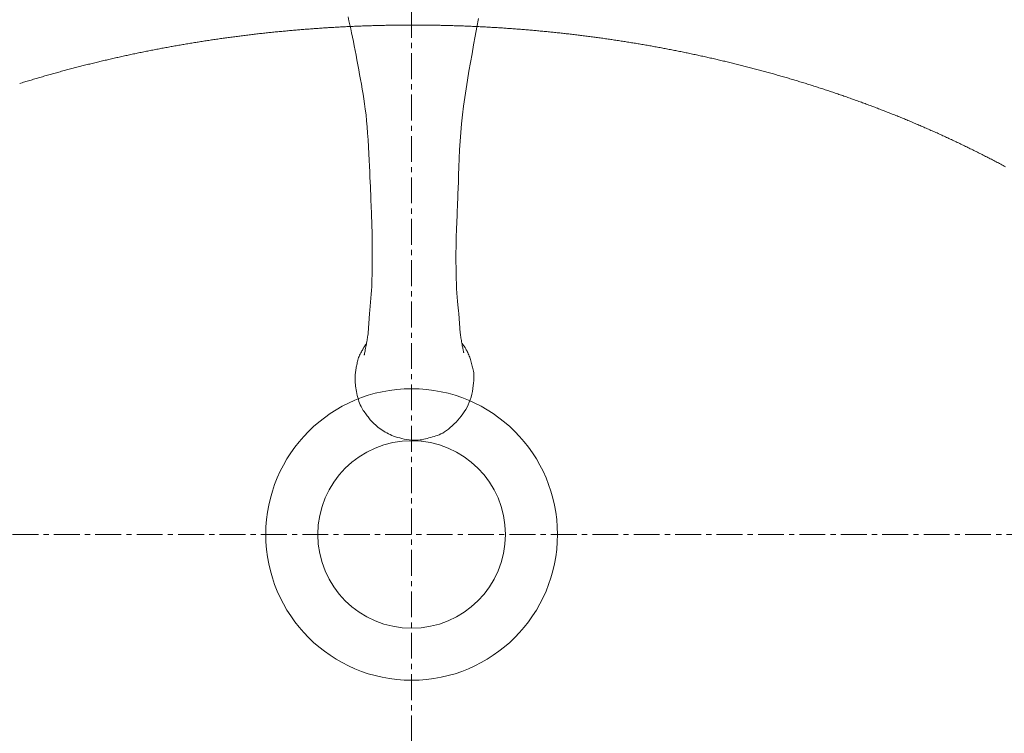
# Model space of a CAD drawing. Units: millimetres. Extents: x -317 to 3883, y 8 to 2978.
# Drawn here: x 901 to 1139, y 2333 to 2505 of the extents above; entities that cross this region are included whole.
import ezdxf

# ---------------------------------------------------------------- set-up
doc = ezdxf.new("R2010")
doc.units = ezdxf.units.MM
doc.linetypes.add('CENTER1', pattern=[10, 6.25, -1.25, 1.25, -1.25])
for name, color, linetype, lineweight in [('中心線', 1, 'CENTER1', 0), ('寸法', 3, 'Continuous', 5), ('水栓', 2, 'Continuous', 15), ('洗面水栓', 150, 'Continuous', 15)]:
    doc.layers.add(name, color=color, linetype=linetype, lineweight=lineweight)
doc.styles.add('japanese', font='romans.shx', dxfattribs={"bigfont": 'bigfont.shx'})
doc.dimstyles.new('KIHON', dxfattribs={"dimscale": 10, "dimtxt": 2.5, "dimasz": 2.5, "dimexe": 0, "dimexo": 2, "dimgap": 1, "dimtad": 1, "dimdec": 0, "dimdsep": 46, "dimtxsty": 'japanese', "dimblk": 'OPEN30', "dimcen": 2.5, "dimadec": 0, "dimazin": 0, "dimtfac": 1, "dimtdec": 0, "dimtmove": 0, "dimatfit": 0, "dimfxl": 0, "dimarcsym": 0})

# ---------------------------------------------------------------- blocks, each defined once
blk = doc.blocks.new('_Open30')
at = {"color": 0, "linetype": 'ByBlock', "lineweight": -2}
for p, q in [((-1, 0.2679), (0, 0)), ((0, 0), (-1, -0.2679)), ((0, 0), (-1, 0))]:
    blk.add_line(p, q, dxfattribs=at)
blk = doc.blocks.new('*D2')
at = {"layer": 'Defpoints', "color": 0}
for p in [(995.58, 2631.24), (527.29, 2101.26), (995.58, 2101.26)]:
    blk.add_point(p, dxfattribs=at)
at = {"layer": '寸法', "color": 0, "lineweight": -2}
for p, q in [((975.58, 2631.24), (527.29, 2631.24)), ((527.29, 2606.24), (527.29, 2126.26)), ((975.58, 2101.26), (527.29, 2101.26))]:
    blk.add_line(p, q, dxfattribs=at)
at = {"layer": '寸法', "color": 0, "lineweight": -2, "xscale": 25, "yscale": 25, "zscale": 25}
for p, rotation in [((527.29, 2631.24), 90), ((527.29, 2101.26), 270)]:
    blk.add_blockref('_Open30', p, dxfattribs=dict(at, rotation=rotation))
at = {"layer": '寸法', "color": 0, "insert": (504.79, 2366.25), "char_height": 25, "attachment_point": 5, "rotation": 90, "style": 'japanese'}
blk.add_mtext('530', dxfattribs=at)
blk = doc.blocks.new('*D4')
at = {"layer": 'Defpoints', "color": 0}
for p in [(660.62, 2381.02), (1330.53, 2381.02), (1330.53, 1958.23)]:
    blk.add_point(p, dxfattribs=at)
at = {"layer": '寸法', "color": 0, "lineweight": -2}
for p, q in [((660.62, 2361.02), (660.62, 1958.23)), ((1330.53, 2361.02), (1330.53, 1958.23)), ((685.62, 1958.23), (1305.53, 1958.23))]:
    blk.add_line(p, q, dxfattribs=at)
at = {"layer": '寸法', "color": 0, "lineweight": -2, "xscale": 25, "yscale": 25, "zscale": 25, "rotation": 180}
blk.add_blockref('_Open30', (660.62, 1958.23), dxfattribs=at)
at = {"layer": '寸法', "color": 0, "lineweight": -2, "xscale": 25, "yscale": 25, "zscale": 25}
blk.add_blockref('_Open30', (1330.53, 1958.23), dxfattribs=at)
at = {"layer": '寸法', "color": 0, "insert": (995.57, 1980.73), "char_height": 25, "attachment_point": 5, "style": 'japanese'}
blk.add_mtext('670', dxfattribs=at)

msp = doc.modelspace()

# ---------------------------------------------------------------- linework, layer by layer
at = {"layer": '中心線'}
for p, q in [((995.57, 2011.02), (995.57, 2791.02)), ((1415.46, 2381.02), (608.65, 2381.02))]:
    msp.add_line(p, q, dxfattribs=at)
at = {"layer": '水栓', "ltscale": 2}
for p, q in [((980.24, 2506.04), (980.45, 2505.1)), ((1011.73, 2505.67), (1011.33, 2503.54)), ((980.45, 2505.1), (980.67, 2504.15)), ((980.67, 2504.15), (980.88, 2503.19)), ((1011.33, 2503.54), (1010.94, 2501.41)), ((980.88, 2503.19), (981.09, 2502.2)), ((981.09, 2502.2), (981.3, 2501.19)), ((981.3, 2501.19), (981.52, 2500.14)), ((1010.94, 2501.41), (1010.55, 2499.29)), ((981.52, 2500.14), (981.73, 2499.06)), ((981.73, 2499.06), (981.95, 2497.96)), ((1010.55, 2499.29), (1010.17, 2497.17)), ((981.95, 2497.96), (982.16, 2496.82)), ((982.16, 2496.82), (982.38, 2495.66)), ((1010.17, 2497.17), (1009.8, 2495.05)), ((982.38, 2495.66), (982.6, 2494.48)), ((982.6, 2494.48), (982.81, 2493.3)), ((1009.8, 2495.05), (1009.43, 2492.93)), ((982.81, 2493.3), (983.02, 2492.13)), ((983.02, 2492.13), (983.23, 2490.95)), ((1009.43, 2492.93), (1009.07, 2490.81)), ((983.23, 2490.95), (983.44, 2489.77)), ((983.44, 2489.77), (983.64, 2488.59)), ((1009.07, 2490.81), (1008.72, 2488.7)), ((983.64, 2488.59), (983.84, 2487.41)), ((983.84, 2487.41), (984.04, 2486.23)), ((1008.72, 2488.7), (1008.39, 2486.59)), ((984.04, 2486.23), (984.23, 2485.02)), ((984.23, 2485.02), (984.4, 2483.74)), ((1008.1, 2484.48), (1007.84, 2482.37)), ((1008.39, 2486.59), (1008.1, 2484.48)), ((984.4, 2483.74), (984.57, 2482.4)), ((984.57, 2482.4), (984.71, 2480.98)), ((1007.84, 2482.37), (1007.61, 2480.26)), ((984.71, 2480.98), (984.85, 2479.5)), ((984.85, 2479.5), (984.96, 2477.96)), ((1007.61, 2480.26), (1007.42, 2478.14)), ((984.96, 2477.96), (985.07, 2476.34)), ((1007.42, 2478.14), (1007.26, 2476.03)), ((985.07, 2476.34), (985.16, 2474.66)), ((1007.26, 2476.03), (1007.14, 2473.92)), ((985.16, 2474.66), (985.24, 2473)), ((985.24, 2473), (985.31, 2471.43)), ((1007.14, 2473.92), (1007.05, 2471.81)), ((985.31, 2471.43), (985.38, 2469.97)), ((985.38, 2469.97), (985.45, 2468.6)), ((1007.05, 2471.81), (1006.98, 2469.77)), ((985.45, 2468.6), (985.5, 2467.34)), ((1006.92, 2467.91), (1006.86, 2466.21)), ((1006.98, 2469.77), (1006.92, 2467.91)), ((985.5, 2467.34), (985.56, 2466.17)), ((985.56, 2466.17), (985.61, 2465.1)), ((1006.86, 2466.21), (1006.81, 2464.67)), ((985.61, 2465.1), (985.65, 2464.13)), ((985.65, 2464.13), (985.69, 2463.23)), ((985.69, 2463.23), (985.73, 2462.34)), ((1006.76, 2463.31), (1006.71, 2462.1)), ((1006.81, 2464.67), (1006.76, 2463.31)), ((985.73, 2462.34), (985.76, 2461.48)), ((985.76, 2461.48), (985.8, 2460.65)), ((985.8, 2460.65), (985.83, 2459.83)), ((1006.67, 2461.06), (1006.64, 2460.19)), ((1006.71, 2462.1), (1006.67, 2461.06)), ((985.83, 2459.83), (985.87, 2459.04)), ((985.87, 2459.04), (985.9, 2458.28)), ((985.9, 2458.28), (985.93, 2457.53)), ((1006.57, 2458.57), (1006.54, 2457.74)), ((1006.6, 2459.39), (1006.57, 2458.57)), ((1006.64, 2460.19), (1006.6, 2459.39)), ((985.93, 2457.53), (985.96, 2456.79)), ((985.96, 2456.79), (985.98, 2456.02)), ((985.98, 2456.02), (986, 2455.23)), ((1006.47, 2456.03), (1006.44, 2455.15)), ((1006.5, 2456.9), (1006.47, 2456.03)), ((1006.54, 2457.74), (1006.5, 2456.9)), ((986, 2455.23), (986.02, 2454.41)), ((986.02, 2454.41), (986.03, 2453.57)), ((986.03, 2453.57), (986.04, 2452.71)), ((1006.37, 2453.35), (1006.34, 2452.4)), ((1006.4, 2454.26), (1006.37, 2453.35)), ((1006.44, 2455.15), (1006.4, 2454.26)), ((986.04, 2452.71), (986.05, 2451.82)), ((986.05, 2451.82), (986.06, 2450.91)), ((1006.31, 2451.4), (1006.3, 2450.33)), ((1006.34, 2452.4), (1006.31, 2451.4)), ((986.06, 2449.07), (986.05, 2448.16)), ((986.06, 2450.91), (986.06, 2449.99)), ((986.06, 2449.99), (986.06, 2449.07)), ((1006.3, 2450.33), (1006.29, 2449.22)), ((1006.29, 2449.22), (1006.29, 2448.04)), ((986.05, 2446.34), (986.04, 2445.43)), ((986.05, 2448.16), (986.05, 2447.24)), ((986.05, 2447.24), (986.05, 2446.34)), ((1006.29, 2448.04), (1006.29, 2446.81)), ((1006.29, 2446.81), (1006.31, 2445.52)), ((986.04, 2445.43), (986.03, 2444.53)), ((986.03, 2444.53), (986.03, 2443.63)), ((1006.31, 2445.52), (1006.33, 2444.18)), ((1006.33, 2444.18), (1006.36, 2442.84)), ((985.98, 2441.82), (985.95, 2440.9)), ((986.01, 2442.73), (985.98, 2441.82)), ((986.03, 2443.63), (986.01, 2442.73)), ((1006.36, 2442.84), (1006.4, 2441.59)), ((1006.4, 2441.59), (1006.44, 2440.42)), ((985.9, 2439.97), (985.83, 2439.04)), ((985.95, 2440.9), (985.9, 2439.97)), ((1006.44, 2440.42), (1006.5, 2439.32)), ((1006.5, 2439.32), (1006.56, 2438.31)), ((985.68, 2437.13), (985.58, 2436.16)), ((985.76, 2438.09), (985.68, 2437.13)), ((985.83, 2439.04), (985.76, 2438.09)), ((1006.56, 2438.31), (1006.63, 2437.37)), ((1006.63, 2437.37), (1006.71, 2436.52)), ((985.08, 2429.68), (985.38, 2434.4)), ((985.48, 2435.24), (985.4, 2434.41)), ((985.58, 2436.16), (985.48, 2435.24)), ((1006.71, 2436.52), (1006.79, 2435.74)), ((1006.79, 2435.74), (1006.88, 2435.03)), ((1006.88, 2435.03), (1006.96, 2434.38)), ((1007.3, 2429.67), (1006.96, 2434.38)), ((985.08, 2429.68), (985.05, 2429.41)), ((1007.3, 2429.67), (1007.34, 2429.38)), ((984.7, 2427.28), (984.65, 2427.01)), ((984.75, 2427.52), (984.7, 2427.28)), ((984.78, 2427.73), (984.75, 2427.52)), ((984.81, 2427.9), (984.78, 2427.73)), ((984.84, 2428.05), (984.81, 2427.9)), ((984.86, 2428.18), (984.84, 2428.05)), ((984.88, 2428.32), (984.86, 2428.18)), ((984.9, 2428.48), (984.88, 2428.32)), ((984.93, 2428.64), (984.9, 2428.48)), ((984.96, 2428.82), (984.93, 2428.64)), ((984.99, 2429.01), (984.96, 2428.82)), ((985.02, 2429.2), (984.99, 2429.01)), ((985.05, 2429.41), (985.02, 2429.2)), ((1007.34, 2429.38), (1007.38, 2429.09)), ((1007.38, 2429.09), (1007.42, 2428.8)), ((1007.42, 2428.8), (1007.47, 2428.49)), ((1007.47, 2428.49), (1007.52, 2428.18)), ((1007.52, 2428.18), (1007.58, 2427.87)), ((1007.58, 2427.87), (1007.64, 2427.55)), ((1007.64, 2427.55), (1007.7, 2427.22)), ((1007.7, 2427.22), (1007.76, 2426.9)), ((983.17, 2424.61), (983.31, 2424.89)), ((983.31, 2424.89), (983.46, 2425.15)), ((983.46, 2425.15), (983.59, 2425.38)), ((983.59, 2425.38), (983.7, 2425.58)), ((983.7, 2425.58), (983.8, 2425.75)), ((983.8, 2425.75), (983.87, 2425.89)), ((983.87, 2425.89), (983.93, 2426)), ((983.93, 2426), (983.98, 2426.08)), ((983.98, 2426.08), (984, 2426.12)), ((984, 2426.12), (984.02, 2426.15)), ((984.02, 2426.15), (984.04, 2426.18)), ((984.04, 2426.18), (984.06, 2426.21)), ((984.06, 2426.21), (984.07, 2426.24)), ((984.07, 2426.24), (984.09, 2426.27)), ((984.09, 2426.27), (984.1, 2426.29)), ((984.1, 2426.29), (984.12, 2426.32)), ((984.12, 2426.32), (984.13, 2426.34)), ((984.13, 2426.34), (984.14, 2426.37)), ((984.14, 2426.37), (984.16, 2426.4)), ((984.16, 2426.4), (984.19, 2426.44)), ((984.19, 2426.44), (984.22, 2426.49)), ((984.23, 2424.82), (984.19, 2424.64)), ((984.22, 2426.49), (984.25, 2426.54)), ((984.27, 2425.05), (984.23, 2424.82)), ((984.25, 2426.54), (984.29, 2426.6)), ((984.33, 2425.33), (984.27, 2425.05)), ((984.29, 2426.6), (984.33, 2426.67)), ((984.33, 2426.67), (984.38, 2426.74)), ((984.39, 2425.65), (984.33, 2425.33)), ((984.38, 2426.74), (984.43, 2426.81)), ((984.46, 2426.01), (984.39, 2425.65)), ((984.43, 2426.81), (984.47, 2426.88)), ((984.53, 2426.37), (984.46, 2426.01)), ((984.47, 2426.88), (984.51, 2426.93)), ((984.51, 2426.93), (984.54, 2426.98)), ((984.59, 2426.71), (984.53, 2426.37)), ((984.54, 2426.98), (984.57, 2427.03)), ((984.57, 2427.03), (984.59, 2427.06)), ((984.59, 2427.06), (984.6, 2427.08)), ((984.65, 2427.01), (984.59, 2426.71)), ((984.6, 2427.08), (984.62, 2427.1)), ((984.62, 2427.1), (984.62, 2427.1)), ((1007.76, 2426.9), (1007.82, 2426.61)), ((1007.81, 2427.16), (1007.81, 2427.15)), ((1007.81, 2427.15), (1007.83, 2427.13)), ((1007.82, 2426.61), (1007.87, 2426.35)), ((1007.83, 2427.13), (1007.85, 2427.1)), ((1007.85, 2427.1), (1007.87, 2427.07)), ((1007.87, 2427.07), (1007.89, 2427.03)), ((1007.87, 2426.35), (1007.92, 2426.11)), ((1007.89, 2427.03), (1007.92, 2426.99)), ((1007.92, 2426.99), (1007.95, 2426.95)), ((1007.92, 2426.11), (1007.96, 2425.9)), ((1007.95, 2426.95), (1007.98, 2426.9)), ((1007.96, 2425.9), (1008, 2425.72)), ((1007.98, 2426.9), (1008.02, 2426.85)), ((1008, 2425.72), (1008.03, 2425.56)), ((1008.02, 2426.85), (1008.05, 2426.79)), ((1008.03, 2425.56), (1008.05, 2425.43)), ((1008.05, 2426.79), (1008.09, 2426.74)), ((1008.05, 2425.43), (1008.08, 2425.33)), ((1008.08, 2425.33), (1008.1, 2425.23)), ((1008.09, 2426.74), (1008.13, 2426.68)), ((1008.1, 2425.23), (1008.11, 2425.14)), ((1008.11, 2425.14), (1008.13, 2425.07)), ((1008.13, 2426.68), (1008.16, 2426.63)), ((1008.13, 2425.07), (1008.14, 2425.01)), ((1008.14, 2425.01), (1008.15, 2424.96)), ((1008.15, 2424.96), (1008.16, 2424.92)), ((1008.16, 2426.63), (1008.2, 2426.58)), ((1008.16, 2424.92), (1008.16, 2424.9)), ((1008.16, 2424.9), (1008.17, 2424.89)), ((1008.2, 2426.58), (1008.24, 2426.53)), ((1008.24, 2426.53), (1008.27, 2426.48)), ((1008.27, 2426.48), (1008.31, 2426.43)), ((1008.31, 2426.43), (1008.35, 2426.36)), ((1008.35, 2426.36), (1008.41, 2426.28)), ((1008.41, 2426.28), (1008.47, 2426.16)), ((1008.47, 2426.16), (1008.55, 2426.02)), ((1008.55, 2426.02), (1008.65, 2425.86)), ((1008.65, 2425.86), (1008.75, 2425.66)), ((1008.75, 2425.66), (1008.87, 2425.45)), ((1008.87, 2425.45), (1009, 2425.21)), ((1009, 2425.21), (1009.13, 2424.95)), ((1009.13, 2424.95), (1009.26, 2424.68)), ((982.39, 2422.27), (982.45, 2422.57)), ((982.45, 2422.57), (982.52, 2422.87)), ((982.52, 2422.87), (982.6, 2423.17)), ((982.6, 2423.17), (982.69, 2423.46)), ((982.69, 2423.46), (982.79, 2423.75)), ((982.79, 2423.75), (982.9, 2424.04)), ((982.9, 2424.04), (983.03, 2424.33)), ((983.03, 2424.33), (983.17, 2424.61)), ((984.14, 2424.4), (984.13, 2424.34)), ((984.13, 2424.34), (984.13, 2424.34)), ((984.16, 2424.5), (984.14, 2424.4)), ((984.19, 2424.64), (984.16, 2424.5)), ((1009.26, 2424.68), (1009.38, 2424.41)), ((1009.38, 2424.41), (1009.49, 2424.13)), ((1009.49, 2424.13), (1009.6, 2423.85)), ((1009.6, 2423.85), (1009.7, 2423.56)), ((1009.7, 2423.56), (1009.79, 2423.26)), ((1009.79, 2423.26), (1009.88, 2422.96)), ((1009.88, 2422.96), (1009.96, 2422.65)), ((1009.96, 2422.65), (1010.04, 2422.34)), ((981.99, 2420.02), (982.03, 2420.29)), ((982.03, 2420.29), (982.08, 2420.56)), ((982.08, 2420.56), (982.12, 2420.84)), ((982.12, 2420.84), (982.17, 2421.11)), ((982.17, 2421.11), (982.22, 2421.4)), ((982.22, 2421.4), (982.28, 2421.68)), ((982.28, 2421.68), (982.33, 2421.98)), ((982.33, 2421.98), (982.39, 2422.27)), ((1010.04, 2422.34), (1010.12, 2422.03)), ((1010.12, 2422.03), (1010.2, 2421.71)), ((1010.2, 2421.71), (1010.28, 2421.4)), ((1010.28, 2421.4), (1010.36, 2421.08)), ((1010.36, 2421.08), (1010.43, 2420.76)), ((1010.43, 2420.76), (1010.51, 2420.44)), ((1010.51, 2420.44), (1010.57, 2420.09)), ((1010.57, 2420.09), (1010.61, 2419.7)), ((981.92, 2418.76), (981.93, 2419.1)), ((981.93, 2418.41), (981.92, 2418.76)), ((981.93, 2419.1), (981.94, 2419.42)), ((981.94, 2418.04), (981.93, 2418.41)), ((981.94, 2419.42), (981.96, 2419.72)), ((981.96, 2417.65), (981.94, 2418.04)), ((981.96, 2419.72), (981.99, 2420.02)), ((1010.59, 2418.21), (1010.54, 2417.61)), ((1010.62, 2418.75), (1010.59, 2418.21)), ((1010.61, 2419.7), (1010.63, 2419.25)), ((1010.63, 2419.25), (1010.62, 2418.75)), ((981.99, 2417.26), (981.96, 2417.65)), ((982.03, 2416.85), (981.99, 2417.26)), ((982.09, 2416.42), (982.03, 2416.85)), ((982.16, 2415.98), (982.09, 2416.42)), ((982.25, 2415.53), (982.16, 2415.98)), ((982.35, 2415.07), (982.25, 2415.53)), ((1010.26, 2415.57), (1010.11, 2414.88)), ((1010.38, 2416.28), (1010.26, 2415.57)), ((1010.47, 2416.97), (1010.38, 2416.28)), ((1010.54, 2417.61), (1010.47, 2416.97)), ((982.46, 2414.6), (982.35, 2415.07)), ((982.59, 2414.11), (982.46, 2414.6)), ((982.73, 2413.62), (982.59, 2414.11)), ((982.87, 2413.17), (982.73, 2413.62)), ((983.03, 2412.74), (982.87, 2413.17)), ((1009.5, 2412.95), (1009.24, 2412.36)), ((1009.73, 2413.58), (1009.5, 2412.95)), ((1009.93, 2414.22), (1009.73, 2413.58)), ((1010.11, 2414.88), (1009.93, 2414.22)), ((983.19, 2412.34), (983.03, 2412.74)), ((983.36, 2411.97), (983.19, 2412.34)), ((983.53, 2411.62), (983.36, 2411.97)), ((983.72, 2411.3), (983.53, 2411.62)), ((983.91, 2411.01), (983.72, 2411.3)), ((984.1, 2410.73), (983.91, 2411.01)), ((984.3, 2410.46), (984.1, 2410.73)), ((1008.3, 2410.68), (1007.94, 2410.15)), ((1008.63, 2411.22), (1008.3, 2410.68)), ((1008.95, 2411.78), (1008.63, 2411.22)), ((1009.24, 2412.36), (1008.95, 2411.78)), ((984.49, 2410.2), (984.3, 2410.46)), ((984.68, 2409.94), (984.49, 2410.2)), ((984.86, 2409.68), (984.68, 2409.94)), ((985.05, 2409.43), (984.86, 2409.68)), ((985.23, 2409.19), (985.05, 2409.43)), ((985.41, 2408.95), (985.23, 2409.19)), ((985.6, 2408.72), (985.41, 2408.95)), ((985.81, 2408.48), (985.6, 2408.72)), ((986.04, 2408.24), (985.81, 2408.48)), ((986.28, 2407.99), (986.04, 2408.24)), ((1006.32, 2408.17), (1005.87, 2407.71)), ((1006.75, 2408.65), (1006.32, 2408.17)), ((1007.17, 2409.14), (1006.75, 2408.65)), ((1007.56, 2409.64), (1007.17, 2409.14)), ((1007.94, 2410.15), (1007.56, 2409.64)), ((986.55, 2407.74), (986.28, 2407.99)), ((986.83, 2407.49), (986.55, 2407.74)), ((987.13, 2407.23), (986.83, 2407.49)), ((987.45, 2406.97), (987.13, 2407.23)), ((987.78, 2406.72), (987.45, 2406.97)), ((988.13, 2406.47), (987.78, 2406.72)), ((988.48, 2406.23), (988.13, 2406.47)), ((988.84, 2405.99), (988.48, 2406.23)), ((989.21, 2405.77), (988.84, 2405.99)), ((1003.54, 2405.79), (1003.1, 2405.53)), ((1003.99, 2406.1), (1003.54, 2405.79)), ((1004.45, 2406.45), (1003.99, 2406.1)), ((1004.92, 2406.83), (1004.45, 2406.45)), ((1005.4, 2407.26), (1004.92, 2406.83)), ((1005.87, 2407.71), (1005.4, 2407.26)), ((989.58, 2405.55), (989.21, 2405.77)), ((989.97, 2405.35), (989.58, 2405.55)), ((990.37, 2405.15), (989.97, 2405.35)), ((990.78, 2404.96), (990.37, 2405.15)), ((991.22, 2404.78), (990.78, 2404.96)), ((991.69, 2404.62), (991.22, 2404.78)), ((992.18, 2404.47), (991.69, 2404.62)), ((992.7, 2404.33), (992.18, 2404.47)), ((993.24, 2404.2), (992.7, 2404.33)), ((993.81, 2404.08), (993.24, 2404.2)), ((994.41, 2403.98), (993.81, 2404.08)), ((995.01, 2403.89), (994.41, 2403.98)), ((995.58, 2403.83), (995.01, 2403.89)), ((996.13, 2403.8), (995.58, 2403.83)), ((996.65, 2403.79), (996.13, 2403.8)), ((997.16, 2403.81), (996.65, 2403.79)), ((997.63, 2403.85), (997.16, 2403.81)), ((998.09, 2403.91), (997.63, 2403.85)), ((998.52, 2404.01), (998.09, 2403.91)), ((998.93, 2404.11), (998.52, 2404.01)), ((999.35, 2404.22), (998.93, 2404.11)), ((999.77, 2404.34), (999.35, 2404.22)), ((1000.18, 2404.45), (999.77, 2404.34)), ((1000.59, 2404.57), (1000.18, 2404.45)), ((1001.01, 2404.7), (1000.59, 2404.57)), ((1001.42, 2404.82), (1001.01, 2404.7)), ((1001.83, 2404.95), (1001.42, 2404.82)), ((1002.25, 2405.11), (1001.83, 2404.95)), ((1002.67, 2405.3), (1002.25, 2405.11)), ((1003.1, 2405.53), (1002.67, 2405.3))]:
    msp.add_line(p, q, dxfattribs=at)
at = {"layer": '洗面水栓'}
msp.add_lwpolyline([(1138.93, 2469.87), (1138.65, 2470.02), (1138.37, 2470.17), (1138.09, 2470.32), (1137.81, 2470.47), (1137.53, 2470.62), (1137.25, 2470.77), (1136.97, 2470.91), (1136.69, 2471.06), (1136.41, 2471.21), (1136.13, 2471.36), (1135.85, 2471.5), (1135.57, 2471.65), (1135.28, 2471.79), (1135, 2471.94), (1134.72, 2472.09), (1134.44, 2472.23), (1134.16, 2472.37), (1133.87, 2472.52), (1133.59, 2472.66), (1133.31, 2472.81), (1133.03, 2472.95), (1132.74, 2473.09), (1132.46, 2473.23), (1132.18, 2473.38), (1131.89, 2473.52), (1131.61, 2473.66), (1131.32, 2473.8), (1131.04, 2473.94), (1130.76, 2474.08), (1130.47, 2474.22), (1130.19, 2474.36), (1129.9, 2474.5), (1129.62, 2474.64), (1129.33, 2474.78), (1129.04, 2474.92), (1128.76, 2475.06), (1128.47, 2475.19), (1128.19, 2475.33), (1127.9, 2475.47), (1127.61, 2475.6), (1127.33, 2475.74), (1127.04, 2475.88), (1126.75, 2476.01), (1126.47, 2476.15), (1126.18, 2476.28), (1125.89, 2476.42), (1125.6, 2476.55), (1125.32, 2476.69), (1125.03, 2476.82), (1124.74, 2476.95), (1124.45, 2477.08), (1124.16, 2477.22), (1123.87, 2477.35), (1123.58, 2477.48), (1123.29, 2477.61), (1123.01, 2477.74), (1122.72, 2477.87), (1122.43, 2478.01), (1122.14, 2478.14), (1121.85, 2478.27), (1121.56, 2478.39), (1121.27, 2478.52), (1120.97, 2478.65), (1120.68, 2478.78), (1120.39, 2478.91), (1120.1, 2479.04), (1119.81, 2479.16), (1119.52, 2479.29), (1119.23, 2479.42), (1118.94, 2479.54), (1118.64, 2479.67), (1118.35, 2479.8), (1118.06, 2479.92), (1117.77, 2480.05), (1117.48, 2480.17), (1117.18, 2480.3), (1116.89, 2480.42), (1116.6, 2480.54), (1116.3, 2480.67), (1116.01, 2480.79), (1115.72, 2480.91), (1115.42, 2481.03), (1115.13, 2481.16), (1114.84, 2481.28), (1114.54, 2481.4), (1114.25, 2481.52), (1113.95, 2481.64), (1113.66, 2481.76), (1113.36, 2481.88), (1113.07, 2482), (1112.77, 2482.12), (1112.48, 2482.24), (1112.18, 2482.36), (1111.89, 2482.48), (1111.59, 2482.59), (1111.3, 2482.71), (1111, 2482.83), (1110.7, 2482.95), (1110.41, 2483.06), (1110.11, 2483.18), (1109.82, 2483.3), (1109.52, 2483.41), (1109.22, 2483.53), (1108.93, 2483.64), (1108.63, 2483.76), (1108.33, 2483.87), (1108.03, 2483.98), (1107.74, 2484.1), (1107.44, 2484.21), (1107.14, 2484.32), (1106.84, 2484.44), (1106.54, 2484.55), (1106.25, 2484.66), (1105.95, 2484.77), (1105.65, 2484.88), (1105.35, 2484.99), (1105.05, 2485.1), (1104.75, 2485.22), (1104.45, 2485.33), (1104.16, 2485.43), (1103.86, 2485.54), (1103.56, 2485.65), (1103.26, 2485.76), (1102.96, 2485.87), (1102.66, 2485.98), (1102.36, 2486.09), (1102.06, 2486.19), (1101.76, 2486.3), (1101.46, 2486.41), (1101.16, 2486.51), (1100.86, 2486.62), (1100.56, 2486.72), (1100.25, 2486.83), (1099.95, 2486.93), (1099.65, 2487.04), (1099.35, 2487.14), (1099.05, 2487.25), (1098.75, 2487.35), (1098.45, 2487.45), (1098.14, 2487.56), (1097.84, 2487.66), (1097.54, 2487.76), (1097.24, 2487.86), (1096.94, 2487.96), (1096.63, 2488.07), (1096.33, 2488.17), (1096.03, 2488.27), (1095.73, 2488.37), (1095.42, 2488.47), (1095.12, 2488.57), (1094.82, 2488.67), (1094.51, 2488.77), (1094.21, 2488.86), (1093.91, 2488.96), (1093.6, 2489.06), (1093.3, 2489.16), (1093, 2489.26), (1092.69, 2489.35), (1092.39, 2489.45), (1092.08, 2489.55), (1091.78, 2489.64), (1091.48, 2489.74), (1091.17, 2489.83), (1090.87, 2489.93), (1090.56, 2490.02), (1090.26, 2490.12), (1089.95, 2490.21), (1089.65, 2490.3), (1089.34, 2490.4), (1089.04, 2490.49), (1088.73, 2490.58), (1088.43, 2490.68), (1088.12, 2490.77), (1087.82, 2490.86), (1087.51, 2490.95), (1087.2, 2491.04), (1086.9, 2491.13), (1086.59, 2491.22), (1086.29, 2491.31), (1085.98, 2491.4), (1085.67, 2491.49), (1085.37, 2491.58), (1085.06, 2491.67), (1084.75, 2491.76), (1084.45, 2491.85), (1084.14, 2491.93), (1083.83, 2492.02), (1083.53, 2492.11), (1083.22, 2492.2), (1082.91, 2492.28), (1082.6, 2492.37), (1082.3, 2492.45), (1081.99, 2492.54), (1081.68, 2492.63), (1081.37, 2492.71), (1081.07, 2492.79), (1080.76, 2492.88), (1080.45, 2492.96), (1080.14, 2493.05), (1079.83, 2493.13), (1079.53, 2493.21), (1079.22, 2493.3), (1078.91, 2493.38), (1078.6, 2493.46), (1078.29, 2493.54), (1077.98, 2493.62), (1077.68, 2493.7), (1077.37, 2493.78), (1077.06, 2493.86), (1076.75, 2493.94), (1076.44, 2494.02), (1076.13, 2494.1), (1075.82, 2494.18), (1075.51, 2494.26), (1075.2, 2494.34), (1074.89, 2494.42), (1074.58, 2494.5), (1074.27, 2494.57), (1073.96, 2494.65), (1073.65, 2494.73), (1073.34, 2494.8), (1073.03, 2494.88), (1072.72, 2494.95), (1072.41, 2495.03), (1072.1, 2495.11), (1071.79, 2495.18), (1071.48, 2495.25), (1071.17, 2495.33), (1070.86, 2495.4), (1070.55, 2495.48), (1070.24, 2495.55), (1069.93, 2495.62), (1069.62, 2495.7), (1069.31, 2495.77), (1069, 2495.84), (1068.69, 2495.91), (1068.38, 2495.98), (1068.06, 2496.05), (1067.75, 2496.12), (1067.44, 2496.19), (1067.13, 2496.26), (1066.82, 2496.33), (1066.51, 2496.4), (1066.2, 2496.47), (1065.89, 2496.54), (1065.57, 2496.61), (1065.26, 2496.68), (1064.95, 2496.75), (1064.64, 2496.81), (1064.33, 2496.88), (1064.01, 2496.95), (1063.7, 2497.01), (1063.39, 2497.08), (1063.08, 2497.15), (1062.77, 2497.21), (1062.45, 2497.28), (1062.14, 2497.34), (1061.83, 2497.41), (1061.52, 2497.47), (1061.2, 2497.53), (1060.89, 2497.6), (1060.58, 2497.66), (1060.27, 2497.72), (1059.95, 2497.79), (1059.64, 2497.85), (1059.33, 2497.91), (1059.02, 2497.97), (1058.7, 2498.03), (1058.39, 2498.1), (1058.08, 2498.16), (1057.76, 2498.22), (1057.45, 2498.28), (1057.14, 2498.34), (1056.82, 2498.4), (1056.51, 2498.46), (1056.2, 2498.51), (1055.88, 2498.57), (1055.57, 2498.63), (1055.26, 2498.69), (1054.94, 2498.75), (1054.63, 2498.8), (1054.32, 2498.86), (1054, 2498.92), (1053.69, 2498.97), (1053.38, 2499.03), (1053.06, 2499.09), (1052.75, 2499.14), (1052.44, 2499.2), (1052.12, 2499.25), (1051.81, 2499.3), (1051.49, 2499.36), (1051.18, 2499.41), (1050.87, 2499.47), (1050.55, 2499.52), (1050.24, 2499.57), (1049.92, 2499.63), (1049.61, 2499.68), (1049.3, 2499.73), (1048.98, 2499.78), (1048.67, 2499.83), (1048.35, 2499.88), (1048.04, 2499.93), (1047.72, 2499.98), (1047.41, 2500.03), (1047.1, 2500.08), (1046.78, 2500.13), (1046.47, 2500.18), (1046.15, 2500.23), (1045.84, 2500.28), (1045.52, 2500.33), (1045.21, 2500.38), (1044.89, 2500.42), (1044.58, 2500.47), (1044.26, 2500.52), (1043.95, 2500.56), (1043.64, 2500.61), (1043.32, 2500.66), (1043.01, 2500.7), (1042.69, 2500.75), (1042.38, 2500.79), (1042.06, 2500.84), (1041.75, 2500.88), (1041.43, 2500.93), (1041.12, 2500.97), (1040.8, 2501.01), (1040.49, 2501.06), (1040.17, 2501.1), (1039.86, 2501.14), (1039.54, 2501.18), (1039.23, 2501.23), (1038.91, 2501.27), (1038.6, 2501.31), (1038.28, 2501.35), (1037.97, 2501.39), (1037.65, 2501.43), (1037.34, 2501.47), (1037.02, 2501.51), (1036.71, 2501.55), (1036.39, 2501.59), (1036.08, 2501.63), (1035.76, 2501.67), (1035.45, 2501.71), (1035.13, 2501.74), (1034.82, 2501.78), (1034.5, 2501.82), (1034.19, 2501.85), (1033.87, 2501.89), (1033.56, 2501.93), (1033.24, 2501.96), (1032.93, 2502), (1032.61, 2502.04), (1032.3, 2502.07), (1031.98, 2502.11), (1031.67, 2502.14), (1031.35, 2502.17), (1031.04, 2502.21), (1030.72, 2502.24), (1030.41, 2502.27), (1030.09, 2502.31), (1029.78, 2502.34), (1029.46, 2502.37), (1029.15, 2502.4), (1028.83, 2502.44), (1028.52, 2502.47), (1028.2, 2502.5), (1027.89, 2502.53), (1027.57, 2502.56), (1027.26, 2502.59), (1026.94, 2502.62), (1026.63, 2502.65), (1026.31, 2502.68), (1026, 2502.71), (1025.68, 2502.74), (1025.37, 2502.77), (1025.05, 2502.79), (1024.74, 2502.82), (1024.42, 2502.85), (1024.11, 2502.88), (1023.79, 2502.9), (1023.48, 2502.93), (1023.16, 2502.96), (1022.85, 2502.98), (1022.53, 2503.01), (1022.22, 2503.03), (1021.9, 2503.06), (1021.59, 2503.08), (1021.27, 2503.11), (1020.96, 2503.13), (1020.64, 2503.15), (1020.33, 2503.18), (1020.01, 2503.2), (1019.7, 2503.22), (1019.38, 2503.25), (1019.07, 2503.27), (1018.75, 2503.29), (1018.44, 2503.31), (1018.12, 2503.33), (1017.81, 2503.36), (1017.49, 2503.38), (1017.18, 2503.4), (1016.87, 2503.42), (1016.55, 2503.44), (1016.24, 2503.46), (1015.92, 2503.48), (1015.61, 2503.49), (1015.29, 2503.51), (1014.98, 2503.53), (1014.66, 2503.55), (1014.35, 2503.57), (1014.04, 2503.58), (1013.72, 2503.6), (1013.41, 2503.62), (1013.09, 2503.64), (1012.78, 2503.65), (1012.47, 2503.67), (1012.15, 2503.68), (1011.84, 2503.7), (1011.52, 2503.71), (1011.21, 2503.73), (1010.9, 2503.74), (1010.58, 2503.76), (1010.27, 2503.77), (1009.95, 2503.78), (1009.64, 2503.8), (1009.33, 2503.81), (1009.01, 2503.82), (1008.7, 2503.84), (1008.39, 2503.85), (1008.07, 2503.86), (1007.76, 2503.87), (1007.44, 2503.88), (1007.13, 2503.89), (1006.82, 2503.9), (1006.5, 2503.91), (1006.19, 2503.92), (1005.88, 2503.93), (1005.56, 2503.94), (1005.25, 2503.95), (1004.94, 2503.96), (1004.62, 2503.97), (1004.31, 2503.98), (1004, 2503.98), (1003.69, 2503.99), (1003.37, 2504), (1003.06, 2504.01), (1002.75, 2504.01), (1002.43, 2504.02), (1002.12, 2504.03), (1001.81, 2504.03), (1001.5, 2504.04), (1001.18, 2504.04), (1000.87, 2504.05), (1000.56, 2504.05), (1000.25, 2504.06), (999.93, 2504.06), (999.62, 2504.06), (999.31, 2504.07), (999, 2504.07), (998.69, 2504.07), (998.37, 2504.08), (998.06, 2504.08), (997.75, 2504.08), (997.44, 2504.08), (997.13, 2504.08), (996.81, 2504.08), (996.5, 2504.08), (996.19, 2504.08), (995.88, 2504.08), (995.57, 2504.08), (995.26, 2504.08), (994.95, 2504.08), (994.63, 2504.08), (994.32, 2504.08), (994.01, 2504.08), (993.7, 2504.08), (993.39, 2504.08), (993.08, 2504.07), (992.76, 2504.07), (992.45, 2504.07), (992.14, 2504.06), (991.83, 2504.06), (991.52, 2504.06), (991.2, 2504.05), (990.89, 2504.05), (990.58, 2504.04), (990.27, 2504.04), (989.96, 2504.03), (989.64, 2504.03), (989.33, 2504.02), (989.02, 2504.01), (988.71, 2504.01), (988.39, 2504), (988.08, 2503.99), (987.77, 2503.99), (987.46, 2503.98), (987.14, 2503.97), (986.83, 2503.96), (986.52, 2503.95), (986.2, 2503.94), (985.89, 2503.93), (985.58, 2503.92), (985.26, 2503.91), (984.95, 2503.9), (984.64, 2503.89), (984.33, 2503.88), (984.01, 2503.87), (983.7, 2503.86), (983.39, 2503.85), (983.07, 2503.84), (982.76, 2503.82), (982.45, 2503.81), (982.13, 2503.8), (981.82, 2503.79), (981.5, 2503.77), (981.19, 2503.76), (980.88, 2503.74), (980.56, 2503.73), (980.25, 2503.71), (979.94, 2503.7), (979.62, 2503.68), (979.31, 2503.67), (979, 2503.65), (978.68, 2503.64), (978.37, 2503.62), (978.05, 2503.6), (977.74, 2503.59), (977.43, 2503.57), (977.11, 2503.55), (976.8, 2503.53), (976.48, 2503.52), (976.17, 2503.5), (975.85, 2503.48), (975.54, 2503.46), (975.23, 2503.44), (974.91, 2503.42), (974.6, 2503.4), (974.28, 2503.38), (973.97, 2503.36), (973.65, 2503.34), (973.34, 2503.32), (973.03, 2503.29), (972.71, 2503.27), (972.4, 2503.25), (972.08, 2503.23), (971.77, 2503.2), (971.45, 2503.18), (971.14, 2503.16), (970.82, 2503.13), (970.51, 2503.11), (970.2, 2503.09), (969.88, 2503.06), (969.57, 2503.04), (969.25, 2503.01), (968.94, 2502.98), (968.62, 2502.96), (968.31, 2502.93), (967.99, 2502.91), (967.68, 2502.88), (967.36, 2502.85), (967.05, 2502.83), (966.73, 2502.8), (966.42, 2502.77), (966.1, 2502.74), (965.79, 2502.71), (965.47, 2502.68), (965.16, 2502.65), (964.85, 2502.62), (964.53, 2502.59), (964.22, 2502.56), (963.9, 2502.53), (963.59, 2502.5), (963.27, 2502.47), (962.96, 2502.44), (962.64, 2502.41), (962.33, 2502.38), (962.01, 2502.35), (961.7, 2502.31), (961.38, 2502.28), (961.07, 2502.25), (960.75, 2502.21), (960.44, 2502.18), (960.12, 2502.14), (959.81, 2502.11), (959.49, 2502.08), (959.18, 2502.04), (958.86, 2502.01), (958.55, 2501.97), (958.23, 2501.93), (957.92, 2501.9), (957.6, 2501.86), (957.29, 2501.82), (956.97, 2501.79), (956.66, 2501.75), (956.34, 2501.71), (956.03, 2501.67), (955.71, 2501.63), (955.4, 2501.6), (955.08, 2501.56), (954.77, 2501.52), (954.45, 2501.48), (954.14, 2501.44), (953.83, 2501.4), (953.51, 2501.36), (953.2, 2501.32), (952.88, 2501.27), (952.57, 2501.23), (952.25, 2501.19), (951.94, 2501.15), (951.62, 2501.11), (951.31, 2501.06), (950.99, 2501.02), (950.68, 2500.98), (950.36, 2500.93), (950.05, 2500.89), (949.73, 2500.85), (949.42, 2500.8), (949.11, 2500.76), (948.79, 2500.71), (948.48, 2500.67), (948.16, 2500.62), (947.85, 2500.57), (947.53, 2500.53), (947.22, 2500.48), (946.9, 2500.43), (946.59, 2500.39), (946.28, 2500.34), (945.96, 2500.29), (945.65, 2500.24), (945.33, 2500.19), (945.02, 2500.14), (944.7, 2500.09), (944.39, 2500.04), (944.08, 2499.99), (943.76, 2499.94), (943.45, 2499.89), (943.13, 2499.84), (942.82, 2499.79), (942.51, 2499.74), (942.19, 2499.69), (941.88, 2499.64), (941.56, 2499.58), (941.25, 2499.53), (940.94, 2499.48), (940.62, 2499.42), (940.31, 2499.37), (939.99, 2499.32), (939.68, 2499.26), (939.37, 2499.21), (939.05, 2499.15), (938.74, 2499.1), (938.43, 2499.04), (938.11, 2498.99), (937.8, 2498.93), (937.49, 2498.87), (937.17, 2498.82), (936.86, 2498.76), (936.55, 2498.7), (936.23, 2498.64), (935.92, 2498.59), (935.61, 2498.53), (935.29, 2498.47), (934.98, 2498.41), (934.67, 2498.35), (934.35, 2498.29), (934.04, 2498.23), (933.73, 2498.17), (933.42, 2498.11), (933.1, 2498.05), (932.79, 2497.99), (932.48, 2497.93), (932.16, 2497.86), (931.85, 2497.8), (931.54, 2497.74), (931.23, 2497.68), (930.91, 2497.61), (930.6, 2497.55), (930.29, 2497.49), (929.98, 2497.42), (929.67, 2497.36), (929.35, 2497.29), (929.04, 2497.23), (928.73, 2497.16), (928.42, 2497.1), (928.11, 2497.03), (927.79, 2496.97), (927.48, 2496.9), (927.17, 2496.83), (926.86, 2496.76), (926.55, 2496.7), (926.23, 2496.63), (925.92, 2496.56), (925.61, 2496.49), (925.3, 2496.42), (924.99, 2496.35), (924.68, 2496.28), (924.37, 2496.21), (924.06, 2496.14), (923.74, 2496.07), (923.43, 2496), (923.12, 2495.93), (922.81, 2495.86), (922.5, 2495.79), (922.19, 2495.72), (921.88, 2495.64), (921.57, 2495.57), (921.26, 2495.5), (920.95, 2495.43), (920.64, 2495.35), (920.33, 2495.28), (920.02, 2495.2), (919.71, 2495.13), (919.4, 2495.05), (919.09, 2494.98), (918.78, 2494.9), (918.47, 2494.83), (918.16, 2494.75), (917.85, 2494.67), (917.54, 2494.6), (917.23, 2494.52), (916.92, 2494.44), (916.61, 2494.36), (916.3, 2494.29), (915.99, 2494.21), (915.68, 2494.13), (915.37, 2494.05), (915.06, 2493.97), (914.75, 2493.89), (914.45, 2493.81), (914.14, 2493.73), (913.83, 2493.65), (913.52, 2493.57), (913.21, 2493.49), (912.9, 2493.4), (912.59, 2493.32), (912.29, 2493.24), (911.98, 2493.16), (911.67, 2493.07), (911.36, 2492.99), (911.05, 2492.91), (910.75, 2492.82), (910.44, 2492.74), (910.13, 2492.65), (909.82, 2492.57), (909.52, 2492.48), (909.21, 2492.4), (908.9, 2492.31), (908.59, 2492.23), (908.29, 2492.14), (907.98, 2492.05), (907.67, 2491.97), (907.37, 2491.88), (907.06, 2491.79), (906.75, 2491.7), (906.45, 2491.61), (906.14, 2491.52), (905.83, 2491.44), (905.53, 2491.35), (905.22, 2491.26), (904.92, 2491.17), (904.61, 2491.08), (904.3, 2490.98), (904, 2490.89), (903.69, 2490.8), (903.39, 2490.71), (903.08, 2490.62), (902.78, 2490.53), (902.47, 2490.43), (902.17, 2490.34), (901.86, 2490.25), (901.56, 2490.15), (901.25, 2490.06), (900.95, 2489.96)], dxfattribs=at)
for radius in [35.21, 22.65]:
    msp.add_circle((995.58, 2381.02), radius, dxfattribs=at)

# ---------------------------------------------------------------- dimensions: what is measured, and where the dimension line sits
at = {"layer": '寸法'}
dim = msp.add_linear_dim(base=(527.29, 2101.26), p1=(995.58, 2631.24), p2=(995.58, 2101.26), angle=90, dimstyle='KIHON', dxfattribs=at)
dim.commit()
dim.dimension.update_dxf_attribs({"geometry": '*D2', "text_midpoint": (504.79, 2366.25)})
dim = msp.add_linear_dim(base=(1330.53, 1958.23), p1=(660.62, 2381.02), p2=(1330.53, 2381.02), dimstyle='KIHON', dxfattribs=at)
dim.commit()
dim.dimension.update_dxf_attribs({"geometry": '*D4', "text_midpoint": (995.57, 1980.73)})

doc.saveas('drawing.dxf')
